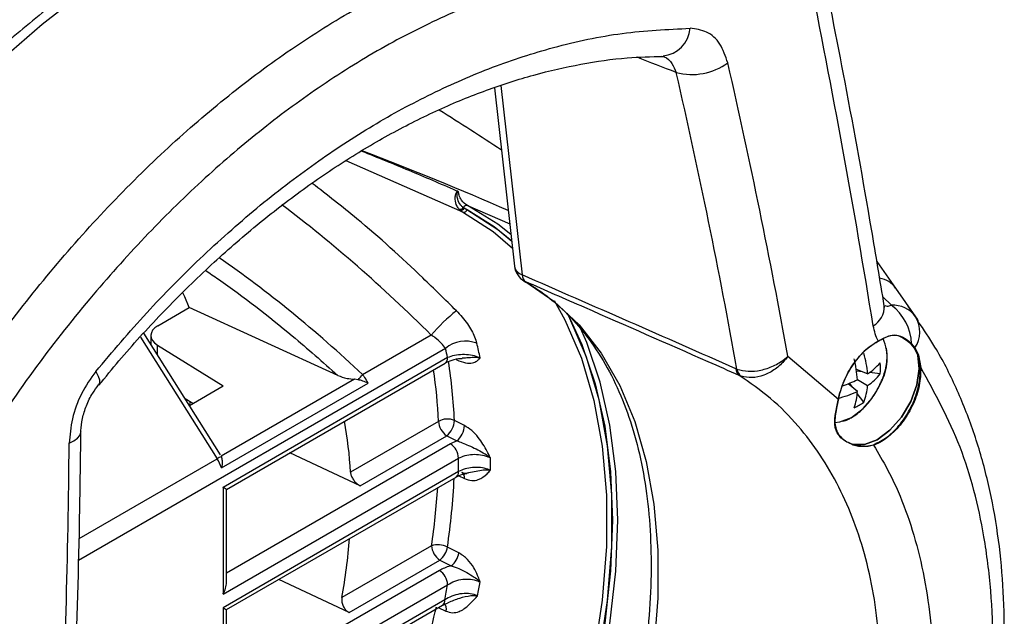
# Model space of a CAD drawing. Extents: x 5 to 134, y 1 to 97.
# Drawn here: x 107 to 110, y 7 to 9 of the extents above; entities that cross this region are included whole.
import ezdxf

# ---------------------------------------------------------------- set-up
doc = ezdxf.new("R2010")
doc.units = 0
doc.header["$MEASUREMENT"] = 0
doc.layers.get('0').update_dxf_attribs({"linetype": 'CONTINUOUS'})

msp = doc.modelspace()

# ---------------------------------------------------------------- linework, layer by layer
for p, q in [((108.5749, 8.5395), (108.6417, 7.9498)), ((108.5552, 8.5331), (108.6182, 7.9766)), ((108.0924, 8.3063), (108.4557, 8.1462)), ((108.4716, 8.1657), (108.6032, 8.1087)), ((108.4447, 8.1546), (108.4475, 8.1519)), ((108.4475, 8.1519), (108.4557, 8.1462)), ((108.4615, 8.1577), (108.4584, 8.1598)), ((108.4696, 8.1522), (108.4615, 8.1577)), ((108.4615, 8.1577), (108.47, 8.1533)), ((109.7478, 7.991), (109.8061, 7.9086)), ((108.6486, 7.9304), (108.6528, 7.9283)), ((109.8061, 7.9086), (109.8686, 7.8194)), ((109.7928, 7.8554), (109.7661, 7.8811)), ((107.506, 7.7914), (107.6038, 7.8478)), ((108.067, 7.6365), (107.6038, 7.8478)), ((109.8741, 7.8115), (109.8454, 7.8526)), ((109.8686, 7.8194), (109.8737, 7.8112)), ((109.8737, 7.8112), (109.8767, 7.8062)), ((107.7014, 7.3891), (107.4625, 7.7676)), ((107.4517, 7.7556), (107.6908, 7.3769)), ((107.4845, 7.7611), (107.4845, 7.7327)), ((108.3584, 7.7623), (108.1443, 7.6387)), ((108.4027, 7.7205), (107.2585, 7.06)), ((107.5051, 7.7309), (107.7102, 7.6041)), ((107.5051, 7.7001), (107.5051, 7.7309)), ((109.8648, 7.7215), (109.8544, 7.7342)), ((109.856, 7.7351), (109.8665, 7.7221)), ((109.8752, 7.6998), (109.8648, 7.7215)), ((109.8665, 7.7221), (109.877, 7.7003)), ((108.4094, 7.6919), (107.7092, 7.2876)), ((107.7199, 7.2814), (108.4018, 7.6751)), ((108.4356, 7.6864), (108.4445, 7.6822)), ((109.47, 7.6961), (109.6276, 7.5628)), ((109.8752, 7.6998), (109.8753, 7.6995)), ((109.8829, 7.6605), (109.8753, 7.6995)), ((109.8771, 7.6999), (109.877, 7.7003)), ((109.8771, 7.6999), (109.8847, 7.6606)), ((109.3085, 7.6573), (109.3116, 7.6561)), ((109.7189, 7.6415), (109.6837, 7.6547)), ((109.7014, 7.6481), (109.6843, 7.6501)), ((109.758, 7.6414), (109.7244, 7.6454)), ((108.1193, 7.6243), (107.7038, 7.3845)), ((108.1305, 7.623), (108.1193, 7.6243)), ((109.3248, 7.634), (109.3187, 7.6364)), ((109.6871, 7.6232), (109.7189, 7.6048)), ((107.6043, 7.5429), (107.7102, 7.6041)), ((107.7044, 7.3481), (108.1619, 7.6121)), ((109.6871, 7.5865), (109.6581, 7.6104)), ((109.6727, 7.5984), (109.6624, 7.6121)), ((107.6153, 7.5493), (107.5916, 7.563)), ((107.6053, 7.5414), (107.6073, 7.5539)), ((109.6215, 7.533), (109.6276, 7.5628)), ((109.6276, 7.5634), (109.6217, 7.534)), ((109.6276, 7.5628), (109.6302, 7.574)), ((109.6303, 7.5747), (109.6302, 7.574)), ((109.6305, 7.5741), (109.6307, 7.5748)), ((109.7068, 7.5527), (109.6865, 7.5798)), ((109.6215, 7.533), (109.6214, 7.5325)), ((109.6219, 7.533), (109.622, 7.5334)), ((108.3809, 7.4932), (108.1068, 7.3349)), ((108.462, 7.4801), (108.4305, 7.4959)), ((108.1367, 7.2927), (108.4065, 7.4484)), ((108.4065, 7.4484), (108.438, 7.4326)), ((108.438, 7.4326), (108.418, 7.4235)), ((108.418, 7.4235), (107.7199, 7.0205)), ((109.6739, 7.4213), (109.6737, 7.4213)), ((109.6737, 7.4194), (109.6738, 7.4194)), ((107.2605, 7.1285), (107.6908, 7.3769)), ((107.7038, 7.3845), (107.7042, 7.3833)), ((107.7092, 6.9548), (108.4436, 7.3788)), ((108.1367, 7.2927), (107.9174, 7.3954)), ((108.4436, 7.3366), (107.7092, 6.9126)), ((107.7199, 6.9064), (108.4359, 7.3198)), ((108.4441, 7.3233), (108.462, 7.315)), ((107.7092, 7.2876), (107.7092, 6.9548)), ((107.7199, 6.991), (107.7199, 7.2814)), ((108.3596, 7.1058), (108.08, 6.9445)), ((108.4445, 7.0833), (108.4087, 7.1014)), ((108.1025, 6.8979), (108.3851, 7.0611)), ((108.3851, 7.0611), (108.4209, 7.043)), ((108.3839, 7.0288), (107.7199, 6.6455)), ((108.1025, 6.8979), (107.8834, 7.0008)), ((107.7092, 6.5798), (108.4094, 6.9841)), ((108.4006, 6.9368), (107.7092, 6.5376)), ((107.7092, 6.9126), (107.7092, 6.5798)), ((107.7199, 6.5314), (108.393, 6.92)), ((108.3803, 6.9127), (108.4042, 6.9018)), ((107.7199, 6.616), (107.7199, 6.9064))]:
    msp.add_line(p, q)
at = {"flags": 128}
for points in [[(108.8328, 9.4314), (108.6765, 9.4289), (108.5152, 9.4108), (108.3498, 9.3772), (108.1811, 9.3282), (108.0099, 9.2641), (107.837, 9.1852), (107.6633, 9.0919), (107.4895, 8.9846), (107.3167, 8.8639), (107.1454, 8.7303), (106.9767, 8.5845), (106.8114, 8.4272), (106.6501, 8.2591), (106.4937, 8.0811)], [(108.607, 8.0759), (108.5656, 8.1083), (108.4716, 8.1657)], [(108.4557, 8.1462), (108.5513, 8.0847), (108.6118, 8.0328)], [(108.6094, 8.0542), (108.5657, 8.0904), (108.4696, 8.1522)], [(108.47, 8.1533), (108.5542, 8.1004), (108.6092, 8.0558)], [(108.6528, 7.9283), (108.7406, 7.8682), (108.8192, 7.7939), (108.8878, 7.706), (108.9459, 7.6052), (108.993, 7.4924), (109.0287, 7.3686), (109.0527, 7.2348), (109.0647, 7.0922), (109.0647, 6.942), (109.0527, 6.7855), (109.0287, 6.6241), (108.993, 6.4591), (108.9459, 6.2919), (108.8878, 6.124), (108.8192, 5.9568), (108.7406, 5.7918), (108.6528, 5.6303)], [(107.6038, 7.8478), (107.5898, 7.881), (107.5837, 7.8943)], [(108.7415, 7.8697), (108.7751, 7.8093), (108.8265, 7.6898), (108.8655, 7.5582), (108.8917, 7.4157), (108.9048, 7.2634), (108.9048, 7.1029), (108.8917, 6.9355), (108.8655, 6.7627), (108.8265, 6.5861), (108.7751, 6.4073), (108.7117, 6.2278), (108.6369, 6.0494), (108.5513, 5.8734), (108.4557, 5.7017)], [(108.4696, 5.6934), (108.5657, 5.8662), (108.6518, 6.0431), (108.7271, 6.2226), (108.7909, 6.4032), (108.8426, 6.583), (108.8818, 6.7607), (108.9081, 6.9345), (108.9214, 7.1029), (108.9214, 7.2643), (108.9081, 7.4174), (108.8818, 7.5608), (108.8426, 7.6932), (108.7909, 7.8134), (108.7827, 7.829)], [(108.7847, 7.8273), (108.8283, 7.7332), (108.8698, 7.6107), (108.8997, 7.4778), (108.9177, 7.3355), (108.9238, 7.185), (108.9177, 7.0275), (108.8997, 6.8644), (108.8698, 6.697), (108.8283, 6.5265), (108.7755, 6.3545), (108.7119, 6.1823), (108.6379, 6.0113), (108.5542, 5.8429), (108.4615, 5.6785)], [(108.4716, 5.6647), (108.5656, 5.8306), (108.6503, 6.0005), (108.7252, 6.1731), (108.7897, 6.3469), (108.8432, 6.5206), (108.8853, 6.6927), (108.9156, 6.8619), (108.9339, 7.0266), (108.94, 7.1856), (108.9339, 7.3375), (108.9156, 7.4811), (108.8853, 7.6152), (108.8432, 7.7388), (108.8196, 7.7926)], [(109.6737, 7.4213), (109.7094, 7.4208), (109.7489, 7.436), (109.7885, 7.4655), (109.8245, 7.5066), (109.8534, 7.5553), (109.8725, 7.6069), (109.88, 7.6567), (109.8752, 7.6998)], [(109.8753, 7.6995), (109.88, 7.6563), (109.8725, 7.6066), (109.8533, 7.555), (109.8244, 7.5065), (109.7885, 7.4655), (109.7489, 7.436), (109.7094, 7.4208), (109.6739, 7.4213)], [(107.3125, 7.6485), (107.32, 7.6345), (107.3239, 7.6224), (107.324, 7.6128), (107.321, 7.6067)], [(109.6303, 7.5747), (109.6305, 7.5747), (109.6306, 7.5748), (109.6307, 7.5748), (109.6307, 7.5749), (109.6306, 7.5749), (109.6306, 7.575), (109.6305, 7.5751)], [(109.6684, 7.5052), (109.7046, 7.5331), (109.7326, 7.5658)], [(109.6166, 7.49), (109.6322, 7.4913), (109.6684, 7.5052)], [(107.2298, 7.4253), (107.2442, 7.4323), (107.2553, 7.4404), (107.2627, 7.4492), (107.2661, 7.4584), (107.2663, 7.4613)], [(107.7092, 6.9126), (107.7137, 6.91), (107.7171, 6.9081), (107.7192, 6.9069), (107.7199, 6.9064), (107.7199, 6.9064)]]:
    msp.add_lwpolyline(points, dxfattribs=at)
for centre, radius, start, end in [((107.8217, 6.828), 2.5372, 106.5663, 133.4284), ((107.8453, 6.7823), 2.4232, 106.5663, 133.4284), ((109.0713, 8.726), 0.0945, 275.9352, 355.2702), ((109.1708, 8.7651), 0.1909, 255.3028, 306.0026), ((108.4685, 8.1548), 0.0113, 73.8895, 153.488), ((108.4477, 8.1671), 0.0129, 256.3124, 325.7993), ((108.4507, 8.164), 0.0125, 255.5852, 329.8939), ((108.4593, 8.157), 0.0114, 251.9303, 335.2998), ((108.679, 7.9835), 0.0612, 186.463, 240.2141), ((108.6531, 7.9835), 0.0355, 191.0797, 251.2745), ((108.6691, 7.9504), 0.0274, 181.1818, 233.5138), ((109.7438, 7.864), 0.0766, 35.5766, 79.9448), ((108.8335, 7.3495), 0.6294, 129.0856, 139.0095), ((109.7017, 7.8505), 0.0691, 299.9718, 2.3609), ((109.6985, 7.7291), 0.1576, 2.1796, 53.2658), ((109.7959, 7.7642), 0.0913, 37.2018, 91.9632), ((109.7908, 7.7723), 0.0909, 326.445, 31.1312), ((108.4649, 7.6472), 0.0961, 68.3317, 130.318), ((107.2164, 7.4212), 1.3222, 11.7668, 13.8002), ((109.7516, 7.7433), 0.000575, 235.2929, 12.3578), ((109.6268, 7.689), 0.1533, 330.0385, 23.8636), ((107.1768, 7.4193), 1.2624, 12.4712, 13.8056), ((109.4157, 7.6168), 0.3042, 4.6605, 16.895), ((109.8547, 7.7356), 0.00142, 258.6993, 337.1268), ((109.8653, 7.7228), 0.00144, 249.8848, 330.0489), ((108.3919, 7.6897), 0.0177, 304.1262, 7.186), ((106.8338, 7.4276), 1.5982, 2.4479, 9.0766), ((109.3047, 7.5975), 0.3833, 3.8355, 13.6656), ((109.6151, 7.8), 0.1894, 303.2272, 318.9729), ((109.5874, 7.6585), 0.1714, 354.2678, 5.7322), ((109.8757, 7.7013), 0.00162, 249.9257, 318.8212), ((109.8759, 7.701), 0.00162, 249.1462, 318.6593), ((106.7874, 7.4239), 1.595, 2.4877, 8.3024), ((109.3365, 7.658), 0.028, 181.432, 230.4982), ((109.3451, 7.6611), 0.0339, 188.5566, 233.1411), ((109.8837, 7.6623), 0.00197, 245.9504, 297.9593), ((107.9064, 7.8349), 0.3084, 316.5991, 320.4981), ((109.5216, 7.9592), 0.3746, 288.5502, 296.2172), ((109.6224, 7.7471), 0.1719, 304.1266, 322.0436), ((109.5569, 7.8614), 0.3042, 283.1028, 295.3367), ((109.498, 7.5972), 0.1894, 341.0252, 356.7698), ((109.5474, 7.6172), 0.1719, 337.9552, 355.8706), ((109.5131, 7.7236), 0.2704, 324.2814, 335.724), ((109.8627, 7.5049), 0.2428, 163.1737, 173.2362), ((109.8626, 7.5049), 0.2427, 163.34, 173.1275), ((109.6277, 7.563), 0.000256, 258.251, 72.24), ((109.6302, 7.5742), 0.000267, 253.638, 340.4338), ((109.6067, 7.6918), 0.1714, 294.2647, 305.73), ((109.6214, 7.5331), 0.000582, 275.9137, 345.7911), ((109.6214, 7.5335), 0.000575, 275.606, 346.004), ((106.8901, 7.2702), 1.2184, 3.0404, 10.5721), ((108.4084, 7.4457), 0.0548, 66.2433, 120.0752), ((108.4375, 7.4958), 0.0566, 182.6523, 236.7703), ((108.3685, 7.4975), 0.062, 307.7417, 358.5438), ((108.4, 7.4816), 0.062, 307.7424, 358.5292), ((108.387, 7.3762), 0.0566, 2.6523, 56.7703), ((109.6727, 7.4204), 0.0014, 315.4092, 40.8364), ((109.6728, 7.4204), 0.0014, 315.4895, 41.7604), ((109.7361, 7.4192), 0.00166, 354.5711, 55.6349), ((107.7272, 7.3173), 0.0698, 109.2734, 121.4788), ((106.5941, 7.3577), 1.8496, 359.3466, 0.6534), ((106.6242, 7.3602), 1.9187, 359.4233, 0.5767), ((108.426, 7.3344), 0.0177, 304.1262, 7.186), ((106.1811, 7.4294), 2.2517, 351.6231, 357.1195), ((108.4445, 7.3184), 0.0179, 349.1504, 59.1573), ((106.139, 7.4317), 2.2443, 351.6513, 356.2962), ((106.2454, 7.2761), 1.8643, 349.7534, 355.4468), ((108.3784, 7.0398), 0.0686, 63.8019, 105.9612), ((108.4161, 7.1084), 0.0566, 182.6523, 236.7703), ((108.3463, 7.1109), 0.0632, 307.9074, 351.3292), ((108.3821, 7.0929), 0.0632, 307.9074, 351.3281), ((108.3529, 6.9814), 0.0566, 2.6523, 56.7703), ((105.9319, 7.4208), 2.5157, 348.9079, 350.0029), ((105.9731, 7.4192), 2.5732, 349.4869, 350.4595), ((105.535, 7.5475), 2.9089, 342.2296, 347.4481), ((108.3831, 6.9346), 0.0177, 304.1262, 7.186), ((108.3807, 6.91), 0.0249, 340.8125, 40.9305)]:
    msp.add_arc(centre, radius, start, end)
for centre, major_axis, ratio, start_param, end_param in [((96.692, 16.4286), (-10.628, 18.4374), 0.435892, 3.994547, 4.058995), ((144.9262, -8.8007), (50.4842, -22.0934), 0.041121, 2.377001, 2.380446), ((92.7421, 14.1483), (-14.4004, 16.0916), 0.561291, 3.880449, 3.934317), ((92.6673, 14.0809), (-14.3379, 15.9855), 0.561109, 3.878912, 3.933702), ((103.3168, 7.9783), (6.6707, -1.5919), 0.337357, 0.746749, 0.792448), ((106.2622, 7.3594), (4.2922, -1.0243), 0.337357, 1.077624, 1.199033), ((107.7109, 5.9596), (-1.7703, 2.6267), 0.522119, 5.078185, 5.290091), ((107.6768, 6.0124), (-1.5212, 2.2584), 0.519337, 5.123317, 5.358835), ((108.6669, 7.0251), (13.1532, -5.7718), 0.058267, 1.54758, 1.598277), ((107.5579, 7.7603), (0.0735, -0.0011), 0.587275, 2.36523, 3.918573), ((93.9066, 14.8206), (-6.7407, 20.5146), 0.560269, 4.114052, 4.16792), ((107.6577, 7.3504), (-0.0363, 0.0639), 0.572321, 4.36382, 4.804025), ((107.6832, 7.3026), (0.0367, -0.0212), 0.00007, 0.000041, 0.785439), ((107.6832, 6.9698), (0.026, 0.045), 0.577335, 4.71243, 5.497828)]:
    msp.add_ellipse(centre, major_axis=major_axis, ratio=ratio, start_param=start_param, end_param=end_param)
for points, knots in [([(108.8095, 9.4402), (108.7832, 9.4407), (108.7073, 9.4421), (108.5786, 9.4337), (108.4226, 9.4104), (108.2633, 9.373), (108.1013, 9.3218), (107.9374, 9.2572), (107.7724, 9.1793), (107.607, 9.0885), (107.4418, 8.9853), (107.2777, 8.8702), (107.1152, 8.7435), (106.9552, 8.606), (106.7983, 8.4582), (106.6478, 8.3034), (106.5363, 8.1794), (106.476, 8.1082), (106.4617, 8.0913)], [0, 0, 0, 0, 0.035881, 0.103149, 0.170543, 0.238092, 0.305759, 0.373505, 0.4413, 0.509118, 0.576941, 0.644755, 0.712555, 0.780338, 0.848103, 0.91585, 0.98002, 1, 1, 1, 1]), ([(106.828, 7.4938), (106.8791, 7.5696), (106.9817, 7.7218), (107.1491, 7.9363), (107.3266, 8.1395), (107.5119, 8.3254), (107.7024, 8.4923), (107.8979, 8.6402), (108.1, 8.7695), (108.3037, 8.8765), (108.5063, 8.9608), (108.7073, 9.0229), (108.9088, 9.0633), (109.1111, 9.0808), (109.312, 9.0761), (109.4411, 9.0519), (109.5059, 9.0398)], [0, 0, 0, 0, 0.069874, 0.140224, 0.21209, 0.284485, 0.354361, 0.42473, 0.496663, 0.569139, 0.63829, 0.70792, 0.779053, 0.850702, 0.925062, 1, 1, 1, 1]), ([(109.534, 8.8992), (109.476, 8.9106), (109.3597, 8.9334), (109.1751, 8.9412), (108.9838, 8.9286), (108.7891, 8.8932), (108.5938, 8.8363), (108.3983, 8.7582), (108.2015, 8.6579), (108.0085, 8.5372), (107.8214, 8.3987), (107.6405, 8.2433), (107.4636, 8.0691), (107.2877, 7.8716), (107.1145, 7.6523), (107.0053, 7.4895), (106.9505, 7.4078)], [0, 0, 0, 0, 0.069423, 0.139315, 0.210704, 0.282616, 0.352042, 0.421958, 0.493432, 0.565446, 0.634079, 0.703187, 0.773786, 0.844894, 0.922121, 1, 1, 1, 1]), ([(109.7707, 7.8533), (109.7576, 7.9327), (109.7198, 8.1631), (109.6537, 8.5313), (109.5955, 8.8231), (109.5681, 8.9602)], [0, 0, 0, 0, 0.218244, 0.632955, 1, 1, 1, 1]), ([(107.3125, 7.6485), (107.365, 7.7105), (107.47, 7.8343), (107.6381, 8.0041), (107.8134, 8.1604), (107.9939, 8.299), (108.1765, 8.4182), (108.3616, 8.5186), (108.5497, 8.6002), (108.7484, 8.6643), (108.9553, 8.7083), (109.0952, 8.7149), (109.1655, 8.7182)], [0, 0, 0, 0, 0.095398, 0.1907956, 0.2889546, 0.3871132, 0.4825164, 0.5779195, 0.6761072, 0.7742954, 0.8866036, 1, 1, 1, 1]), ([(109.2831, 8.6106), (109.276, 8.6314), (109.2619, 8.6729), (109.2194, 8.7111), (109.1833, 8.7159), (109.1655, 8.7182)], [0, 0, 0, 0, 0.336948, 0.673845, 1, 1, 1, 1]), ([(107.3223, 7.6058), (107.3429, 7.6313), (107.4061, 7.7094), (107.5171, 7.8298), (107.6545, 7.9665), (107.7959, 8.0916), (107.94, 8.2046), (108.0861, 8.3049), (108.2335, 8.3922), (108.3819, 8.4665), (108.5306, 8.5275), (108.6787, 8.575), (108.8254, 8.6084), (108.9601, 8.628), (109.0439, 8.6299), (109.081, 8.6307)], [0, 0, 0, 0, 0.039656, 0.121177, 0.202688, 0.284193, 0.365707, 0.446584, 0.527357, 0.608337, 0.689554, 0.771035, 0.852808, 0.934912, 1, 1, 1, 1]), ([(109.0763, 8.6317), (109.079, 8.6311), (109.0923, 8.6281), (109.1098, 8.6107), (109.1184, 8.59), (109.1224, 8.5804)], [0, 0, 0, 0, 0.119031, 0.589735, 1, 1, 1, 1]), ([(108.1418, 8.3356), (108.1907, 8.3159), (108.2889, 8.2762), (108.3883, 8.2336), (108.439, 8.2114), (108.4407, 8.2106)], [0, 0, 0, 0, 0.489015, 0.981928, 1, 1, 1, 1]), ([(108.4367, 7.838), (108.402, 7.8722), (108.3015, 7.9714), (108.153, 8.1064), (108.0341, 8.1987), (107.9875, 8.2349)], [0, 0, 0, 0, 0.242395, 0.702748, 1, 1, 1, 1]), ([(108.4407, 8.2106), (108.4405, 8.2106), (108.4393, 8.2101), (108.4368, 8.2078), (108.4336, 8.2015), (108.4321, 8.1936), (108.4317, 8.1794), (108.4355, 8.1657), (108.4423, 8.1575), (108.4447, 8.1546)], [0, 0, 0, 0, 0.00812, 0.048438, 0.130028, 0.293206, 0.393297, 0.782545, 1, 1, 1, 1]), ([(108.4584, 8.1598), (108.4556, 8.1622), (108.4478, 8.1687), (108.4419, 8.1802), (108.4393, 8.1927), (108.439, 8.1999), (108.4399, 8.2057), (108.4409, 8.2082), (108.4417, 8.2089), (108.442, 8.209), (108.4424, 8.209), (108.4426, 8.209), (108.4429, 8.2089), (108.443, 8.2088), (108.4431, 8.2087)], [0, 0, 0, 0, 0.2144588, 0.6020382, 0.702181, 0.8645856, 0.9422972, 0.9755715, 0.9831552, 0.9864719, 0.9906549, 0.9948579, 0.9954935, 1, 1, 1, 1]), ([(108.4431, 8.2087), (108.4431, 8.2087), (108.443, 8.2088), (108.4427, 8.2093), (108.442, 8.21), (108.4412, 8.2104), (108.4407, 8.2106)], [0, 0, 0, 0, 0.054632, 0.112789, 0.553218, 1, 1, 1, 1]), ([(108.4716, 8.1657), (108.4646, 8.1706), (108.4533, 8.1785), (108.4455, 8.1955), (108.4437, 8.2052), (108.4431, 8.2087)], [0, 0, 0, 0, 0.5180864, 0.8253486, 1, 1, 1, 1]), ([(107.6546, 7.9641), (107.668, 7.9549), (107.7608, 7.8914), (107.9002, 7.7842), (108.0201, 7.678), (108.067, 7.6365)], [0, 0, 0, 0, 0.092832, 0.645197, 1, 1, 1, 1]), ([(108.6486, 7.9304), (108.6625, 7.922), (108.7042, 7.8968), (108.7678, 7.8452), (108.8361, 7.7713), (108.8953, 7.6852), (108.9452, 7.5879), (108.9853, 7.4803), (109.0154, 7.3631), (109.0353, 7.2371), (109.0448, 7.1032), (109.0439, 6.9624), (109.0324, 6.8157), (109.0104, 6.6642), (108.9781, 6.5092), (108.9356, 6.3518), (108.8832, 6.1933), (108.8214, 6.0348), (108.7505, 5.8777), (108.6843, 5.748), (108.6408, 5.6716), (108.6261, 5.6456)], [0, 0, 0, 0, 0.028596, 0.085585, 0.142402, 0.1988, 0.254729, 0.310266, 0.365533, 0.420641, 0.475673, 0.530683, 0.585696, 0.640731, 0.695799, 0.750901, 0.806034, 0.861195, 0.916377, 0.971573, 1, 1, 1, 1]), ([(109.3187, 7.6364), (109.2865, 7.6505), (109.1259, 7.7212), (108.904, 7.8185), (108.7142, 7.9015), (108.6528, 7.9283)], [0, 0, 0, 0, 0.144675, 0.723378, 1, 1, 1, 1]), ([(108.4367, 7.838), (108.4429, 7.8314), (108.4615, 7.8118), (108.4867, 7.7762), (108.4958, 7.7498), (108.5004, 7.7365)], [0, 0, 0, 0, 0.201185, 0.599014, 1, 1, 1, 1]), ([(109.7718, 7.8484), (109.7715, 7.8483), (109.7711, 7.8482), (109.7708, 7.8531), (109.7708, 7.8535)], [0, 0, 0, 0, 0.912527, 1, 1, 1, 1]), ([(109.7723, 7.8544), (109.7747, 7.8535), (109.781, 7.851), (109.7883, 7.8537), (109.7928, 7.8554)], [0, 0, 0, 0, 0.376142, 1, 1, 1, 1]), ([(109.8788, 5.6698), (109.8935, 5.7038), (109.9342, 5.7979), (109.9895, 5.9534), (110.0451, 6.1349), (110.0888, 6.3157), (110.1207, 6.4942), (110.1401, 6.6691), (110.1469, 6.8392), (110.1413, 7.004), (110.1234, 7.1634), (110.0932, 7.3165), (110.0509, 7.4622), (109.9963, 7.5989), (109.9384, 7.7142), (109.894, 7.7789), (109.8759, 7.8052)], [0, 0, 0, 0, 0.042764, 0.1184, 0.194288, 0.270285, 0.346223, 0.421983, 0.497056, 0.5719, 0.647075, 0.722486, 0.797979, 0.873351, 0.948419, 1, 1, 1, 1]), ([(109.7522, 7.7434), (109.7521, 7.7435), (109.7444, 7.7568), (109.7403, 7.7738), (109.7362, 7.7906)], [0, 0, 0, 0, 0.0080179, 1, 1, 1, 1]), ([(108.4027, 7.7205), (108.3988, 7.726), (108.391, 7.7371), (108.3741, 7.7515), (108.3624, 7.7596), (108.3584, 7.7623)], [0, 0, 0, 0, 0.396075, 0.797134, 1, 1, 1, 1]), ([(109.6303, 7.5747), (109.6366, 7.5942), (109.649, 7.6333), (109.6832, 7.6865), (109.7193, 7.7238), (109.7431, 7.738), (109.7522, 7.7434)], [0, 0, 0, 0, 0.276322, 0.552658, 0.828641, 1, 1, 1, 1]), ([(109.7513, 7.7428), (109.7367, 7.7335), (109.7075, 7.7148), (109.6691, 7.6674), (109.6431, 7.6187), (109.6339, 7.5873), (109.6303, 7.5752)], [0, 0, 0, 0, 0.275405, 0.550801, 0.826443, 1, 1, 1, 1]), ([(109.8544, 7.7342), (109.8416, 7.7441), (109.8188, 7.7617), (109.7883, 7.7623), (109.7689, 7.752), (109.7537, 7.7441), (109.7513, 7.7428)], [0, 0, 0, 0, 0.35074, 0.624871, 0.939556, 1, 1, 1, 1]), ([(109.7522, 7.7434), (109.7651, 7.7505), (109.7872, 7.7628), (109.8132, 7.7635), (109.8388, 7.7507), (109.8517, 7.739), (109.856, 7.7351)], [0, 0, 0, 0, 0.356931, 0.612992, 0.87017, 1, 1, 1, 1]), ([(109.6671, 7.5041), (109.6736, 7.5083), (109.6923, 7.5201), (109.7213, 7.5487), (109.7502, 7.5903), (109.7706, 7.6363), (109.7815, 7.6821), (109.7792, 7.7087), (109.7781, 7.7214)], [0, 0, 0, 0, 0.0971, 0.280145, 0.462936, 0.645786, 0.829653, 1, 1, 1, 1]), ([(108.402, 7.675), (108.4023, 7.6753), (108.4074, 7.6787), (108.4236, 7.6846), (108.4425, 7.6894), (108.4535, 7.6893), (108.455, 7.6893)], [0, 0, 0, 0, 0.036416, 0.472607, 0.929098, 1, 1, 1, 1]), ([(108.5108, 7.6908), (108.5085, 7.6918), (108.4998, 7.6956), (108.4813, 7.7002), (108.4555, 7.702), (108.4297, 7.6994), (108.4162, 7.6944), (108.4094, 7.6919)], [0, 0, 0, 0, 0.075653, 0.298165, 0.527692, 0.762957, 1, 1, 1, 1]), ([(108.4445, 7.6822), (108.4539, 7.6789), (108.4716, 7.6725), (108.4906, 7.6756), (108.5022, 7.682), (108.508, 7.6876), (108.5103, 7.6903), (108.5107, 7.6907), (108.5108, 7.6908)], [0, 0, 0, 0, 0.315257, 0.591484, 0.816993, 0.968793, 0.996835, 1, 1, 1, 1]), ([(108.5108, 7.6908), (108.5107, 7.6908), (108.5097, 7.691), (108.5038, 7.6917), (108.4905, 7.6925), (108.4726, 7.691), (108.4598, 7.6901), (108.455, 7.6898)], [0, 0, 0, 0, 0.005713, 0.066025, 0.371179, 0.76651, 1, 1, 1, 1]), ([(109.3116, 7.6561), (109.323, 7.6532), (109.3458, 7.6475), (109.3863, 7.6516), (109.4259, 7.6646), (109.4534, 7.6815), (109.4666, 7.6929), (109.4699, 7.696), (109.47, 7.6961)], [0, 0, 0, 0, 0.228126, 0.45619, 0.68593, 0.91858, 0.996838, 1, 1, 1, 1]), ([(109.47, 7.6961), (109.4699, 7.6959), (109.4672, 7.692), (109.4559, 7.6773), (109.4318, 7.6548), (109.3958, 7.6356), (109.358, 7.627), (109.3359, 7.6317), (109.3248, 7.634)], [0, 0, 0, 0, 0.003163, 0.081336, 0.313863, 0.543601, 0.771772, 1, 1, 1, 1]), ([(107.3125, 7.6485), (107.2968, 7.6263), (107.2653, 7.5819), (107.2361, 7.5016), (107.2319, 7.4504), (107.2298, 7.4253)], [0, 0, 0, 0, 0.3379267, 0.67584, 1, 1, 1, 1]), ([(109.737, 7.4205), (109.7517, 7.4276), (109.781, 7.4418), (109.8225, 7.4842), (109.856, 7.5365), (109.8778, 7.5947), (109.8837, 7.6366), (109.883, 7.6572), (109.8829, 7.6605)], [0, 0, 0, 0, 0.192566, 0.385131, 0.577738, 0.770507, 0.963514, 1, 1, 1, 1]), ([(109.8847, 7.6606), (109.8841, 7.6423), (109.8829, 7.6058), (109.8624, 7.5463), (109.8307, 7.4918), (109.7901, 7.4478), (109.7576, 7.4267), (109.7404, 7.42), (109.7377, 7.419)], [0, 0, 0, 0, 0.19324, 0.386487, 0.579566, 0.772391, 0.965024, 1, 1, 1, 1]), ([(109.8847, 5.7336), (109.9271, 5.8492), (110.013, 6.0832), (110.0754, 6.3772), (110.1036, 6.6123), (110.1115, 6.7919), (110.1051, 6.9667), (110.078, 7.1797), (110.0159, 7.4231), (109.9288, 7.5808), (109.8847, 7.6606)], [0, 0, 0, 0, 0.1583077, 0.3203927, 0.4074997, 0.4946069, 0.5842283, 0.6738496, 0.8349382, 1, 1, 1, 1]), ([(108.067, 7.6365), (108.0763, 7.6329), (108.0925, 7.6268), (108.1113, 7.6251), (108.1193, 7.6243)], [0, 0, 0, 0, 0.575319, 1, 1, 1, 1]), ([(108.1619, 7.6121), (108.1618, 7.6122), (108.1568, 7.6145), (108.1469, 7.6189), (108.1354, 7.6218), (108.1305, 7.623)], [0, 0, 0, 0, 0.008868, 0.572493, 1, 1, 1, 1]), ([(108.1619, 7.6121), (108.1586, 7.6181), (108.1536, 7.6272), (108.1468, 7.6357), (108.1443, 7.6387)], [0, 0, 0, 0, 0.646691, 1, 1, 1, 1]), ([(109.3187, 5.3189), (109.3744, 5.4145), (109.4873, 5.6084), (109.6162, 5.9126), (109.7098, 6.2219), (109.7589, 6.523), (109.7626, 6.8094), (109.7209, 7.0679), (109.6351, 7.2964), (109.5273, 7.457), (109.418, 7.5677), (109.3519, 7.6134), (109.3187, 7.6364)], [0, 0, 0, 0, 0.106181, 0.215248, 0.324491, 0.436948, 0.545406, 0.657031, 0.765163, 0.876393, 0.937925, 1, 1, 1, 1]), ([(107.2665, 7.4614), (107.2664, 7.4625), (107.2661, 7.4741), (107.2701, 7.5021), (107.2825, 7.5426), (107.3006, 7.5798), (107.3152, 7.5984), (107.3215, 7.6066)], [0, 0, 0, 0, 0.027623, 0.280577, 0.534101, 0.795896, 1, 1, 1, 1]), ([(109.6737, 7.4194), (109.6596, 7.4261), (109.6321, 7.4391), (109.6156, 7.4728), (109.6162, 7.5039), (109.6201, 7.5253), (109.6214, 7.5325)], [0, 0, 0, 0, 0.308983, 0.604099, 0.866165, 1, 1, 1, 1]), ([(109.6216, 7.5335), (109.619, 7.5177), (109.6138, 7.486), (109.6254, 7.4514), (109.6508, 7.4303), (109.6687, 7.4233), (109.6737, 7.4213)], [0, 0, 0, 0, 0.306652, 0.614034, 0.892132, 1, 1, 1, 1]), ([(109.6419, 7.4942), (109.647, 7.4954), (109.6555, 7.4975), (109.6638, 7.5023), (109.6671, 7.5041)], [0, 0, 0, 0, 0.606777, 1, 1, 1, 1]), ([(107.2352, 6.399), (107.2392, 6.4867), (107.251, 6.7445), (107.2615, 7.0986), (107.265, 7.3666), (107.2663, 7.4613)], [0, 0, 0, 0, 0.249935, 0.734949, 1, 1, 1, 1]), ([(108.5428, 7.3795), (108.5427, 7.3796), (108.5393, 7.3864), (108.5284, 7.4083), (108.5104, 7.4382), (108.485, 7.466), (108.4697, 7.4754), (108.462, 7.4801)], [0, 0, 0, 0, 0.002802, 0.172015, 0.55712, 0.778452, 1, 1, 1, 1]), ([(108.438, 7.4326), (108.4436, 7.4307), (108.4559, 7.4265), (108.4838, 7.414), (108.5104, 7.4023), (108.5322, 7.3881), (108.5393, 7.3826), (108.5427, 7.3796), (108.5428, 7.3795)], [0, 0, 0, 0, 0.152597, 0.335216, 0.766583, 0.880806, 0.996721, 1, 1, 1, 1]), ([(109.7377, 7.419), (109.7218, 7.4159), (109.7002, 7.4118), (109.6793, 7.4178), (109.6738, 7.4194)], [0, 0, 0, 0, 0.736893, 1, 1, 1, 1]), ([(109.6739, 7.4213), (109.6895, 7.4178), (109.711, 7.4129), (109.7315, 7.4189), (109.737, 7.4205)], [0, 0, 0, 0, 0.728741, 1, 1, 1, 1]), ([(109.7377, 7.419), (109.7522, 7.3945), (109.8079, 7.3004), (109.8801, 7.1093), (109.9266, 6.8334), (109.9245, 6.528), (109.8799, 6.2466), (109.8142, 5.998), (109.7633, 5.8598), (109.7377, 5.7903)], [0, 0, 0, 0, 0.062214, 0.238483, 0.419893, 0.595629, 0.776478, 0.887615, 1, 1, 1, 1]), ([(107.7042, 7.3833), (107.7051, 7.3796), (107.7069, 7.3725), (107.7066, 7.3598), (107.7053, 7.3516), (107.7045, 7.3482), (107.7044, 7.3481)], [0, 0, 0, 0, 0.378286, 0.740602, 0.992265, 1, 1, 1, 1]), ([(108.4436, 7.3788), (108.45, 7.3818), (108.4628, 7.3877), (108.4874, 7.3912), (108.5123, 7.3899), (108.5311, 7.385), (108.5402, 7.3807), (108.5428, 7.3795)], [0, 0, 0, 0, 0.22747, 0.454853, 0.682237, 0.909584, 1, 1, 1, 1]), ([(108.5428, 7.3409), (108.5402, 7.342), (108.5311, 7.3458), (108.5123, 7.3498), (108.4873, 7.3501), (108.4628, 7.3459), (108.45, 7.3397), (108.4436, 7.3366)], [0, 0, 0, 0, 0.090605, 0.317992, 0.545361, 0.772689, 1, 1, 1, 1]), ([(108.462, 7.315), (108.4697, 7.3124), (108.485, 7.3071), (108.5104, 7.3116), (108.5284, 7.3254), (108.5393, 7.3372), (108.5427, 7.3408), (108.5428, 7.3409)], [0, 0, 0, 0, 0.221548, 0.44288, 0.827985, 0.997198, 1, 1, 1, 1]), ([(108.5428, 7.3409), (108.5427, 7.3409), (108.5393, 7.3412), (108.5322, 7.3415), (108.5104, 7.3409), (108.4887, 7.3349), (108.4713, 7.332), (108.4696, 7.3317)], [0, 0, 0, 0, 0.004604, 0.167339, 0.327699, 0.933305, 1, 1, 1, 1]), ([(108.1068, 7.3349), (108.1073, 7.3314), (108.1083, 7.3246), (108.1137, 7.3136), (108.1214, 7.3036), (108.1295, 7.2965), (108.1348, 7.2938), (108.1367, 7.2927)], [0, 0, 0, 0, 0.2166094, 0.4331763, 0.6507765, 0.8695291, 1, 1, 1, 1]), ([(108.4361, 7.3198), (108.4365, 7.32), (108.4411, 7.3231), (108.4525, 7.328), (108.4651, 7.3301), (108.4697, 7.3309)], [0, 0, 0, 0, 0.049843, 0.656541, 1, 1, 1, 1]), ([(108.468, 7.3313), (108.4678, 7.3312), (108.4653, 7.3298), (108.4623, 7.3301), (108.4556, 7.3332), (108.4537, 7.334)], [0, 0, 0, 0, 0.046663, 0.727518, 1, 1, 1, 1]), ([(108.5108, 6.9927), (108.5107, 6.9928), (108.5103, 6.994), (108.508, 7.0008), (108.5022, 7.0158), (108.4906, 7.039), (108.4716, 7.0655), (108.4539, 7.0771), (108.4445, 7.0833)], [0, 0, 0, 0, 0.003165, 0.031207, 0.183007, 0.408516, 0.684743, 1, 1, 1, 1]), ([(108.4209, 7.043), (108.4198, 7.0427), (108.4061, 7.0394), (108.3945, 7.0339), (108.3839, 7.0288)], [0, 0, 0, 0, 0.081826, 1, 1, 1, 1]), ([(108.4209, 7.043), (108.4289, 7.0404), (108.4455, 7.0351), (108.4692, 7.0225), (108.4906, 7.0096), (108.5038, 6.9992), (108.5097, 6.9937), (108.5107, 6.9927), (108.5108, 6.9927)], [0, 0, 0, 0, 0.24586, 0.504617, 0.760113, 0.957329, 0.996307, 1, 1, 1, 1]), ([(108.4094, 6.9841), (108.4167, 6.9883), (108.4305, 6.9963), (108.4561, 7.0018), (108.481, 7.002), (108.4994, 6.9979), (108.5083, 6.9938), (108.5108, 6.9927)], [0, 0, 0, 0, 0.252206, 0.478104, 0.698136, 0.91548, 1, 1, 1, 1]), ([(108.08, 6.9445), (108.0797, 6.9405), (108.079, 6.9327), (108.0822, 6.9203), (108.0882, 6.9093), (108.0954, 6.9018), (108.1005, 6.899), (108.1025, 6.8979)], [0, 0, 0, 0, 0.220859, 0.441926, 0.657693, 0.867325, 1, 1, 1, 1]), ([(108.5032, 6.9496), (108.5012, 6.9504), (108.4926, 6.9539), (108.474, 6.9573), (108.4477, 6.9561), (108.4214, 6.9493), (108.4076, 6.941), (108.4006, 6.9368)], [0, 0, 0, 0, 0.06622, 0.289538, 0.521764, 0.760041, 1, 1, 1, 1]), ([(108.4042, 6.9018), (108.4112, 6.8996), (108.4252, 6.8951), (108.45, 6.9006), (108.4745, 6.9185), (108.4915, 6.9381), (108.5014, 6.948), (108.5031, 6.9496), (108.5032, 6.9496)], [0, 0, 0, 0, 0.174609, 0.349137, 0.641913, 0.941152, 0.997522, 1, 1, 1, 1]), ([(108.5032, 6.9496), (108.5031, 6.9497), (108.5002, 6.9498), (108.4933, 6.9499), (108.4749, 6.9489), (108.4458, 6.9423), (108.4223, 6.9326), (108.4105, 6.9278)], [0, 0, 0, 0, 0.003779, 0.106782, 0.248279, 0.624078, 1, 1, 1, 1]), ([(108.3932, 6.92), (108.3935, 6.9202), (108.3976, 6.923), (108.4045, 6.9253), (108.4107, 6.9274)], [0, 0, 0, 0, 0.092931, 1, 1, 1, 1])]:
    msp.add_open_spline(points, degree=3, knots=knots)

doc.saveas('drawing.dxf')
